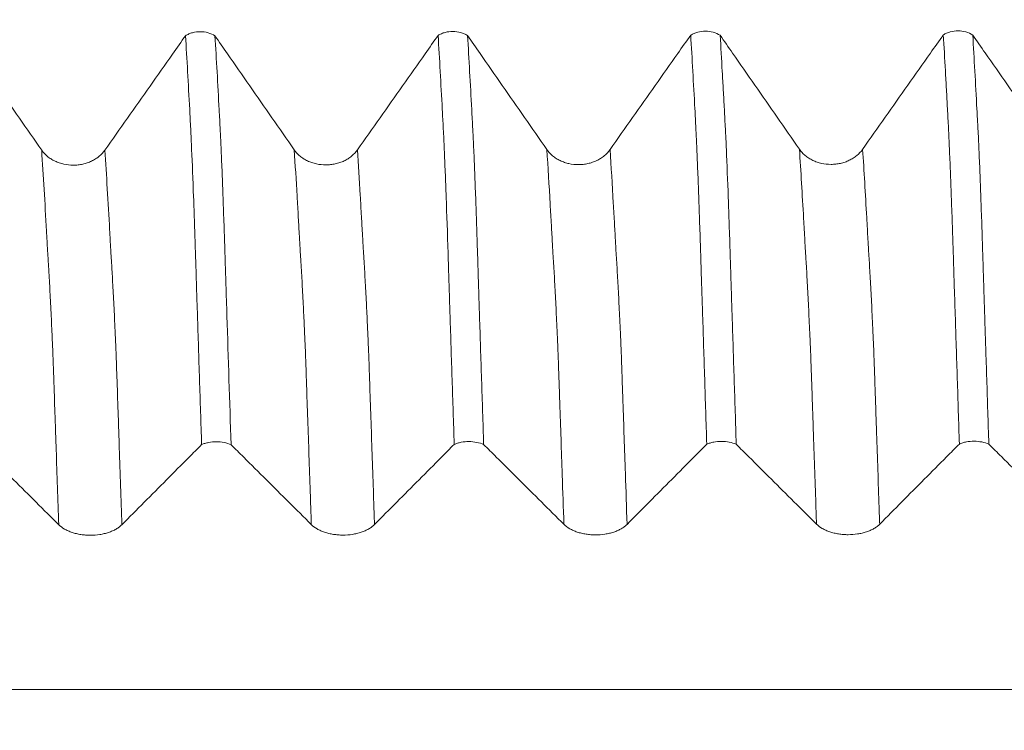
# Model space of a CAD drawing. Units: millimetres. Extents: x -49 to 92, y -82 to 35.
# Drawn here: x 59 to 64, y 3 to 6 of the extents above; entities that cross this region are included whole.
import ezdxf

# ---------------------------------------------------------------- set-up
doc = ezdxf.new("R2010")
doc.units = ezdxf.units.MM
doc.layers.add('1', color=4, linetype='Continuous')
doc.layers.add('SK2', color=7, linetype='Continuous')
doc.styles.add('iso_b_vert', font='simplex.shx')
doc.dimstyles.get("Standard").update_dxf_attribs({"dimtxt": 0.18, "dimasz": 0.18, "dimexe": 0.18, "dimexo": 0.0625, "dimgap": 0.09, "dimtad": 1, "dimzin": 0, "dimdsep": 52, "dimtxsty": 'Standard', "dimcen": 0.09, "dimadec": 0, "dimazin": 0, "dimtfac": 1, "dimtdec": 4, "dimtofl": 0, "dimtmove": 0, "dimatfit": 3, "dimfxl": 1, "dimtolj": 1, "dimtzin": 0, "dimarcsym": 0})

# ---------------------------------------------------------------- blocks, each defined once
blk = doc.blocks.new('_U2')
at = {"layer": 'SK2', "lineweight": 13}
for p, q in [((67.25, 1.5875), (67.25, 18.249379)), ((71, 8.675775), (71, 18.249379)), ((78.5, 16.249379), (59.75, 16.249379))]:
    blk.add_line(p, q, dxfattribs=at)
at = {"layer": 'SK2', "lineweight": 18}
for points in [[(67.25, 16.249379), (63.750002, 15.788595), (63.749998, 16.710163)], [(71, 16.249379), (74.499998, 16.710163), (74.500002, 15.788595)]]:
    blk.add_solid(points, dxfattribs=at)
at = {"layer": 'SK2', "lineweight": 18, "attachment_point": 7, "line_spacing_factor": 1.084337, "style": 'iso_b_vert'}
for s, insert, char_height in [('\\W0.7346;3.75', (65.763544, 24.134493), 3), ("\\W0.6474;'C'", (65.790044, 17.032012), 3.5)]:
    blk.add_mtext(s, dxfattribs=dict(at, insert=insert, char_height=char_height))

msp = doc.modelspace()

# ---------------------------------------------------------------- linework, layer by layer
at = {"layer": '1', "lineweight": 18}
for points, knots in [([(59.7125, 5.941), (59.7178, 5.9442), (59.7233, 5.947), (59.7348, 5.9519), (59.7408, 5.954), (59.7596, 5.959), (59.7724, 5.9607), (59.7987, 5.9606), (59.8115, 5.9588), (59.8364, 5.9519), (59.8479, 5.9468), (59.8583, 5.9403)], [0, 0, 0, 0, 0.125, 0.125, 0.25, 0.25, 0.5, 0.5, 0.75, 0.75, 1, 1, 1, 1]), ([(60.9626, 5.9424), (60.9678, 5.9456), (60.9733, 5.9484), (60.9848, 5.9533), (60.9909, 5.9554), (61.0096, 5.9604), (61.0224, 5.9621), (61.0487, 5.9619), (61.0615, 5.9602), (61.0801, 5.955), (61.0861, 5.9528), (61.0976, 5.9478), (61.103, 5.9449), (61.1082, 5.9417)], [0, 0, 0, 0, 0.125, 0.125, 0.25, 0.25, 0.5, 0.5, 0.75, 0.75, 0.875, 0.875, 1, 1, 1, 1]), ([(62.2125, 5.9436), (62.2178, 5.9468), (62.2233, 5.9497), (62.2348, 5.9546), (62.2408, 5.9567), (62.2596, 5.9617), (62.2724, 5.9634), (62.2987, 5.9633), (62.3115, 5.9615), (62.3364, 5.9545), (62.3479, 5.9495), (62.3583, 5.9429)], [0, 0, 0, 0, 0.125, 0.125, 0.25, 0.25, 0.5, 0.5, 0.75, 0.75, 1, 1, 1, 1]), ([(63.4626, 5.945), (63.4412, 5.9147), (63.4199, 5.8844), (63.3613, 5.8012), (63.324, 5.7484), (63.2123, 5.5899), (63.1379, 5.4842), (63.0634, 5.3785)], [0, 0, 0, 0, 0.160547, 0.160547, 0.440365, 0.440365, 1, 1, 1, 1]), ([(63.4626, 5.945), (63.4679, 5.9482), (63.4734, 5.951), (63.4849, 5.9559), (63.4909, 5.958), (63.5097, 5.963), (63.5225, 5.9647), (63.5488, 5.9646), (63.5616, 5.9628), (63.5865, 5.9558), (63.5979, 5.9508), (63.6084, 5.9442)], [0, 0, 0, 0, 0.125, 0.125, 0.25, 0.25, 0.5, 0.5, 0.75, 0.75, 1, 1, 1, 1]), ([(63.542, 3.9202), (63.5386, 4.0285), (63.5353, 4.1361), (63.5301, 4.296), (63.5282, 4.3491), (63.5248, 4.4548), (63.5232, 4.5075), (63.5198, 4.6124), (63.5179, 4.6646), (63.5159, 4.7296), (63.5155, 4.7426), (63.5147, 4.7685), (63.5143, 4.7814), (63.5131, 4.8197), (63.5125, 4.8451), (63.5108, 4.8948), (63.51, 4.9192), (63.5084, 4.9672), (63.5076, 4.9907), (63.5052, 5.06), (63.5038, 5.1044), (63.5007, 5.1897), (63.4991, 5.2306), (63.4959, 5.3088), (63.4944, 5.3462), (63.4921, 5.3996), (63.4913, 5.417), (63.4898, 5.4507), (63.489, 5.4671), (63.4873, 5.4996), (63.4865, 5.5158), (63.4848, 5.548), (63.4839, 5.564), (63.4813, 5.6118), (63.4797, 5.6434), (63.4764, 5.7057), (63.4747, 5.7365), (63.4695, 5.8277), (63.4661, 5.8871), (63.4626, 5.945)], [0, 0, 0, 0, 0.125, 0.125, 0.1875, 0.1875, 0.25, 0.25, 0.3125, 0.3125, 0.328125, 0.328125, 0.34375, 0.34375, 0.375, 0.375, 0.40625, 0.40625, 0.4375, 0.4375, 0.5, 0.5, 0.5625, 0.5625, 0.625, 0.625, 0.65625, 0.65625, 0.6875, 0.6875, 0.71875, 0.71875, 0.75, 0.75, 0.8125, 0.8125, 0.875, 0.875, 1, 1, 1, 1]), ([(59.0007, 5.3746), (58.9272, 5.4803), (58.8537, 5.586), (58.7435, 5.7446), (58.7067, 5.7974), (58.6494, 5.8798), (58.6288, 5.9094), (58.6082, 5.939)], [0, 0, 0, 0, 0.561854, 0.561854, 0.842781, 0.842781, 1, 1, 1, 1]), ([(59.7125, 5.941), (59.6912, 5.9107), (59.6698, 5.8804), (59.6113, 5.7973), (59.574, 5.7445), (59.4623, 5.586), (59.3879, 5.4803), (59.3134, 5.3746)], [0, 0, 0, 0, 0.160368, 0.160368, 0.440245, 0.440245, 1, 1, 1, 1]), ([(59.7921, 3.9174), (59.7886, 4.0257), (59.7852, 4.1332), (59.78, 4.2931), (59.7783, 4.3462), (59.7751, 4.452), (59.7734, 4.5047), (59.7708, 4.5833), (59.7698, 4.6095), (59.7679, 4.6616), (59.767, 4.6876), (59.766, 4.7268), (59.7658, 4.7398), (59.7651, 4.7657), (59.7646, 4.7786), (59.7636, 4.804), (59.7631, 4.8167), (59.7624, 4.842), (59.762, 4.8545), (59.7608, 4.8918), (59.76, 4.9162), (59.7584, 4.9642), (59.7576, 4.9877), (59.7553, 5.0569), (59.7538, 5.1013), (59.7492, 5.2291), (59.7459, 5.3071), (59.7421, 5.3961), (59.7413, 5.4134), (59.7398, 5.4472), (59.739, 5.4635), (59.7365, 5.5123), (59.7347, 5.5444), (59.7265, 5.7038), (59.7194, 5.8252), (59.7125, 5.941)], [0, 0, 0, 0, 0.125, 0.125, 0.1875, 0.1875, 0.25, 0.25, 0.28125, 0.28125, 0.3125, 0.3125, 0.328125, 0.328125, 0.34375, 0.34375, 0.359375, 0.359375, 0.375, 0.375, 0.40625, 0.40625, 0.4375, 0.4375, 0.5, 0.5, 0.625, 0.625, 0.65625, 0.65625, 0.6875, 0.6875, 0.75, 0.75, 1, 1, 1, 1]), ([(60.2506, 5.3759), (60.1772, 5.4817), (60.1037, 5.5874), (59.9935, 5.7459), (59.9567, 5.7988), (59.8994, 5.8812), (59.8789, 5.9107), (59.8583, 5.9403)], [0, 0, 0, 0, 0.561948, 0.561948, 0.842921, 0.842921, 1, 1, 1, 1]), ([(59.8583, 5.9403), (59.8618, 5.8821), (59.8653, 5.8225), (59.8721, 5.7004), (59.8756, 5.6379), (59.8798, 5.5579), (59.8807, 5.5419), (59.882, 5.5176), (59.8824, 5.5095), (59.8832, 5.4933), (59.8836, 5.4851), (59.8845, 5.4688), (59.8849, 5.4606), (59.8858, 5.4439), (59.8862, 5.4355), (59.8874, 5.4099), (59.8882, 5.3922), (59.8906, 5.3377), (59.8921, 5.2998), (59.8953, 5.2206), (59.8969, 5.1794), (59.8999, 5.094), (59.9014, 5.0497), (59.9038, 4.9808), (59.9046, 4.9574), (59.9058, 4.9218), (59.9062, 4.9099), (59.9069, 4.8858), (59.9072, 4.8737), (59.908, 4.8492), (59.9084, 4.8368), (59.9093, 4.8118), (59.9097, 4.7992), (59.9108, 4.7613), (59.9116, 4.7355), (59.914, 4.6579), (59.9157, 4.6058), (59.9242, 4.3447), (59.931, 4.1324), (59.9379, 3.9169)], [0, 0, 0, 0, 0.125, 0.125, 0.25, 0.25, 0.28125, 0.28125, 0.296875, 0.296875, 0.3125, 0.3125, 0.328125, 0.328125, 0.34375, 0.34375, 0.375, 0.375, 0.4375, 0.4375, 0.5, 0.5, 0.5625, 0.5625, 0.59375, 0.59375, 0.609375, 0.609375, 0.625, 0.625, 0.640625, 0.640625, 0.65625, 0.65625, 0.6875, 0.6875, 0.75, 0.75, 1, 1, 1, 1]), ([(60.9626, 5.9424), (60.9412, 5.912), (60.9198, 5.8817), (60.8612, 5.7985), (60.824, 5.7457), (60.7123, 5.5872), (60.6378, 5.4815), (60.5633, 5.3758)], [0, 0, 0, 0, 0.160592, 0.160592, 0.440395, 0.440395, 1, 1, 1, 1]), ([(61.0421, 3.9183), (61.0387, 4.0263), (61.0352, 4.1334), (61.0283, 4.3459), (61.0249, 4.4513), (61.0207, 4.5819), (61.0198, 4.608), (61.0182, 4.66), (61.0173, 4.686), (61.0157, 4.7379), (61.0148, 4.7637), (61.0132, 4.8147), (61.0125, 4.8399), (61.0086, 4.9641), (61.0055, 5.0564), (61.0008, 5.1845), (60.9993, 5.2255), (60.9968, 5.2843), (60.9959, 5.3035), (60.9944, 5.341), (60.9936, 5.3594), (60.9922, 5.3953), (60.9915, 5.4128), (60.9898, 5.4467), (60.989, 5.4632), (60.9879, 5.4877), (60.9875, 5.4959), (60.9866, 5.5121), (60.9861, 5.5202), (60.9848, 5.5444), (60.984, 5.5605), (60.9797, 5.6403), (60.9763, 5.7028), (60.9695, 5.8248), (60.966, 5.8843), (60.9626, 5.9424)], [0, 0, 0, 0, 0.125, 0.125, 0.25, 0.25, 0.28125, 0.28125, 0.3125, 0.3125, 0.34375, 0.34375, 0.375, 0.375, 0.5, 0.5, 0.5625, 0.5625, 0.59375, 0.59375, 0.625, 0.625, 0.65625, 0.65625, 0.6875, 0.6875, 0.703125, 0.703125, 0.71875, 0.71875, 0.75, 0.75, 0.875, 0.875, 1, 1, 1, 1]), ([(61.5007, 5.3773), (61.4272, 5.483), (61.3537, 5.5887), (61.2435, 5.7472), (61.2067, 5.8001), (61.1494, 5.8825), (61.1288, 5.9121), (61.1082, 5.9417)], [0, 0, 0, 0, 0.561826, 0.561826, 0.842739, 0.842739, 1, 1, 1, 1]), ([(61.1082, 5.9417), (61.1117, 5.8835), (61.1152, 5.8239), (61.1221, 5.7017), (61.1256, 5.6392), (61.1298, 5.5593), (61.1306, 5.5432), (61.1323, 5.5108), (61.1332, 5.4946), (61.1345, 5.4701), (61.135, 5.4618), (61.1358, 5.4452), (61.1362, 5.4368), (61.1374, 5.4112), (61.1382, 5.3935), (61.1406, 5.339), (61.1421, 5.3011), (61.1453, 5.2219), (61.1469, 5.1807), (61.15, 5.0952), (61.1515, 5.0509), (61.1546, 4.9592), (61.1562, 4.9116), (61.1585, 4.8381), (61.1593, 4.8132), (61.1608, 4.7626), (61.1616, 4.7368), (61.1631, 4.6851), (61.164, 4.6591), (61.1657, 4.607), (61.1666, 4.5809), (61.1691, 4.5026), (61.1707, 4.4501), (61.1741, 4.3448), (61.1759, 4.2919), (61.181, 4.1326), (61.1845, 4.0256), (61.1879, 3.9178)], [0, 0, 0, 0, 0.125, 0.125, 0.25, 0.25, 0.28125, 0.28125, 0.3125, 0.3125, 0.328125, 0.328125, 0.34375, 0.34375, 0.375, 0.375, 0.4375, 0.4375, 0.5, 0.5, 0.5625, 0.5625, 0.625, 0.625, 0.65625, 0.65625, 0.6875, 0.6875, 0.71875, 0.71875, 0.75, 0.75, 0.8125, 0.8125, 0.875, 0.875, 1, 1, 1, 1]), ([(62.2125, 5.9436), (62.1912, 5.9134), (62.1698, 5.8831), (62.1112, 5.7999), (62.074, 5.7471), (61.9623, 5.5886), (61.8878, 5.4829), (61.8134, 5.3772)], [0, 0, 0, 0, 0.160442, 0.160442, 0.440294, 0.440294, 1, 1, 1, 1]), ([(62.292, 3.9192), (62.2885, 4.0275), (62.2851, 4.1351), (62.28, 4.2951), (62.2783, 4.3483), (62.2749, 4.4541), (62.2732, 4.5068), (62.2706, 4.5854), (62.2697, 4.6116), (62.2681, 4.6639), (62.2672, 4.6899), (62.2654, 4.742), (62.2647, 4.7679), (62.2632, 4.8191), (62.2624, 4.8443), (62.26, 4.919), (62.2584, 4.967), (62.2553, 5.0593), (62.2537, 5.1036), (62.2514, 5.1676), (62.2507, 5.1884), (62.2491, 5.2292), (62.2482, 5.2492), (62.2466, 5.2882), (62.2458, 5.3073), (62.2443, 5.3447), (62.2436, 5.363), (62.2423, 5.3987), (62.2415, 5.4161), (62.2401, 5.4412), (62.2395, 5.4494), (62.2387, 5.4659), (62.2384, 5.4741), (62.2374, 5.4986), (62.2366, 5.5148), (62.2349, 5.547), (62.2341, 5.563), (62.2262, 5.7063), (62.2194, 5.8278), (62.2125, 5.9436)], [0, 0, 0, 0, 0.125, 0.125, 0.1875, 0.1875, 0.25, 0.25, 0.28125, 0.28125, 0.3125, 0.3125, 0.34375, 0.34375, 0.375, 0.375, 0.4375, 0.4375, 0.5, 0.5, 0.53125, 0.53125, 0.5625, 0.5625, 0.59375, 0.59375, 0.625, 0.625, 0.65625, 0.65625, 0.671875, 0.671875, 0.6875, 0.6875, 0.71875, 0.71875, 0.75, 0.75, 1, 1, 1, 1]), ([(62.7507, 5.3786), (62.6772, 5.4843), (62.6037, 5.5901), (62.4935, 5.7486), (62.4567, 5.8015), (62.3994, 5.8839), (62.3789, 5.9134), (62.3583, 5.9429)], [0, 0, 0, 0, 0.561975, 0.561975, 0.842963, 0.842963, 1, 1, 1, 1]), ([(62.3583, 5.9429), (62.3618, 5.8848), (62.3652, 5.8251), (62.3703, 5.7335), (62.3721, 5.7027), (62.3755, 5.6401), (62.3773, 5.6085), (62.3799, 5.5604), (62.3807, 5.5443), (62.3824, 5.512), (62.3832, 5.4958), (62.3845, 5.4713), (62.3849, 5.4631), (62.3858, 5.4464), (62.3862, 5.438), (62.3875, 5.4124), (62.3882, 5.3947), (62.3922, 5.3039), (62.3953, 5.2246), (62.4, 5.0963), (62.4015, 5.052), (62.4038, 4.9831), (62.4046, 4.9598), (62.4062, 4.9122), (62.407, 4.8881), (62.408, 4.8514), (62.4085, 4.8391), (62.4093, 4.8141), (62.4097, 4.8015), (62.4108, 4.7635), (62.4117, 4.7376), (62.4132, 4.6859), (62.414, 4.66), (62.4157, 4.6079), (62.4165, 4.5819), (62.4208, 4.4512), (62.4242, 4.3458), (62.4311, 4.1334), (62.4345, 4.0265), (62.438, 3.9187)], [0, 0, 0, 0, 0.125, 0.125, 0.1875, 0.1875, 0.25, 0.25, 0.28125, 0.28125, 0.3125, 0.3125, 0.328125, 0.328125, 0.34375, 0.34375, 0.375, 0.375, 0.5, 0.5, 0.5625, 0.5625, 0.59375, 0.59375, 0.625, 0.625, 0.640625, 0.640625, 0.65625, 0.65625, 0.6875, 0.6875, 0.71875, 0.71875, 0.75, 0.75, 0.875, 0.875, 1, 1, 1, 1]), ([(64.0007, 5.38), (63.9272, 5.4857), (63.8537, 5.5914), (63.7435, 5.75), (63.7067, 5.8028), (63.6494, 5.8852), (63.6289, 5.9147), (63.6084, 5.9442)], [0, 0, 0, 0, 0.562007, 0.562007, 0.843011, 0.843011, 1, 1, 1, 1]), ([(63.6084, 5.9442), (63.6118, 5.8861), (63.6152, 5.8264), (63.6221, 5.7042), (63.6255, 5.6417), (63.6298, 5.5617), (63.6307, 5.5456), (63.632, 5.5213), (63.6324, 5.5132), (63.6332, 5.4969), (63.6336, 5.4888), (63.6349, 5.4643), (63.6358, 5.4478), (63.6374, 5.4136), (63.6382, 5.3959), (63.6406, 5.3414), (63.6422, 5.3034), (63.6453, 5.2242), (63.6469, 5.183), (63.65, 5.0974), (63.6515, 5.0531), (63.6538, 4.9842), (63.6546, 4.9609), (63.6558, 4.9253), (63.6562, 4.9133), (63.6569, 4.8892), (63.6572, 4.8771), (63.658, 4.8526), (63.6584, 4.8402), (63.6593, 4.8152), (63.6597, 4.8026), (63.6604, 4.7773), (63.6607, 4.7645), (63.6615, 4.7388), (63.662, 4.7258), (63.6632, 4.687), (63.664, 4.661), (63.6657, 4.609), (63.6666, 4.5829), (63.6682, 4.5307), (63.669, 4.5045), (63.6707, 4.452), (63.6716, 4.4257), (63.6742, 4.3467), (63.6759, 4.2938), (63.681, 4.1345), (63.6845, 4.0275), (63.6879, 3.9196)], [0, 0, 0, 0, 0.125, 0.125, 0.25, 0.25, 0.28125, 0.28125, 0.296875, 0.296875, 0.3125, 0.3125, 0.34375, 0.34375, 0.375, 0.375, 0.4375, 0.4375, 0.5, 0.5, 0.5625, 0.5625, 0.59375, 0.59375, 0.609375, 0.609375, 0.625, 0.625, 0.640625, 0.640625, 0.65625, 0.65625, 0.671875, 0.671875, 0.6875, 0.6875, 0.71875, 0.71875, 0.75, 0.75, 0.78125, 0.78125, 0.8125, 0.8125, 0.875, 0.875, 1, 1, 1, 1]), ([(59.3134, 5.3746), (59.3054, 5.3633), (59.2959, 5.3531), (59.2792, 5.3393), (59.2732, 5.335), (59.2607, 5.3271), (59.2476, 5.3199), (59.2335, 5.3141), (59.2189, 5.3091), (59.2113, 5.307), (59.1962, 5.3036), (59.1885, 5.3023), (59.1729, 5.3006), (59.1649, 5.3001), (59.1411, 5.3001), (59.1255, 5.3018), (59.1026, 5.3068), (59.095, 5.3089), (59.0805, 5.3139), (59.0734, 5.3168), (59.0598, 5.3233), (59.0532, 5.3269), (59.0407, 5.3349), (59.0289, 5.3434), (59.0186, 5.3532), (59.009, 5.3635), (59.0046, 5.3689), (59.0007, 5.3746)], [0, 0, 0, 0, 0.125, 0.125, 0.1875, 0.1875, 0.25, 0.3125, 0.3125, 0.375, 0.375, 0.4375, 0.4375, 0.5, 0.5, 0.625, 0.625, 0.6875, 0.6875, 0.75, 0.75, 0.8125, 0.8125, 0.875, 0.9375, 0.9375, 1, 1, 1, 1]), ([(60.5633, 5.3758), (60.5554, 5.3645), (60.5458, 5.3543), (60.5291, 5.3406), (60.5231, 5.3362), (60.5106, 5.3283), (60.4976, 5.3211), (60.4835, 5.3154), (60.4688, 5.3103), (60.4613, 5.3082), (60.4461, 5.3048), (60.4384, 5.3036), (60.4228, 5.3018), (60.4149, 5.3014), (60.3911, 5.3014), (60.3755, 5.3031), (60.3525, 5.3081), (60.345, 5.3102), (60.3304, 5.3152), (60.3234, 5.3181), (60.3098, 5.3245), (60.3032, 5.3282), (60.2906, 5.3362), (60.2788, 5.3447), (60.2685, 5.3545), (60.259, 5.3648), (60.2546, 5.3702), (60.2506, 5.3759)], [0, 0, 0, 0, 0.125, 0.125, 0.1875, 0.1875, 0.25, 0.3125, 0.3125, 0.375, 0.375, 0.4375, 0.4375, 0.5, 0.5, 0.625, 0.625, 0.6875, 0.6875, 0.75, 0.75, 0.8125, 0.8125, 0.875, 0.9375, 0.9375, 1, 1, 1, 1]), ([(61.8134, 5.3772), (61.8054, 5.3659), (61.7958, 5.3557), (61.7792, 5.342), (61.7732, 5.3376), (61.7606, 5.3297), (61.7476, 5.3225), (61.7335, 5.3167), (61.7189, 5.3117), (61.7113, 5.3096), (61.6961, 5.3062), (61.6884, 5.3049), (61.6728, 5.3032), (61.6649, 5.3028), (61.6411, 5.3027), (61.6255, 5.3044), (61.6026, 5.3095), (61.595, 5.3116), (61.5805, 5.3166), (61.5734, 5.3194), (61.5598, 5.3259), (61.5532, 5.3295), (61.5407, 5.3375), (61.5289, 5.3461), (61.5186, 5.3558), (61.509, 5.3661), (61.5046, 5.3716), (61.5007, 5.3773)], [0, 0, 0, 0, 0.125, 0.125, 0.1875, 0.1875, 0.25, 0.3125, 0.3125, 0.375, 0.375, 0.4375, 0.4375, 0.5, 0.5, 0.625, 0.625, 0.6875, 0.6875, 0.75, 0.75, 0.8125, 0.8125, 0.875, 0.9375, 0.9375, 1, 1, 1, 1]), ([(63.0634, 5.3785), (63.0554, 5.3672), (63.0459, 5.357), (63.0292, 5.3433), (63.0232, 5.3389), (63.0107, 5.331), (62.9976, 5.3238), (62.9835, 5.318), (62.9689, 5.313), (62.9613, 5.3109), (62.9462, 5.3075), (62.9385, 5.3062), (62.9228, 5.3045), (62.9149, 5.3041), (62.8911, 5.3041), (62.8755, 5.3057), (62.8526, 5.3108), (62.845, 5.3129), (62.8305, 5.3179), (62.8234, 5.3207), (62.8098, 5.3272), (62.8032, 5.3309), (62.7907, 5.3388), (62.7789, 5.3474), (62.7686, 5.3572), (62.759, 5.3675), (62.7546, 5.3729), (62.7507, 5.3786)], [0, 0, 0, 0, 0.125, 0.125, 0.1875, 0.1875, 0.25, 0.3125, 0.3125, 0.375, 0.375, 0.4375, 0.4375, 0.5, 0.5, 0.625, 0.625, 0.6875, 0.6875, 0.75, 0.75, 0.8125, 0.8125, 0.875, 0.9375, 0.9375, 1, 1, 1, 1]), ([(58.6879, 3.916), (58.7087, 3.8953), (58.7295, 3.8746), (58.7875, 3.8169), (58.8247, 3.7799), (58.9362, 3.6689), (59.0106, 3.5948), (59.085, 3.5208)], [0, 0, 0, 0, 0.157109, 0.157109, 0.438073, 0.438073, 1, 1, 1, 1]), ([(59.3977, 3.5207), (59.4713, 3.5947), (59.5448, 3.6687), (59.6552, 3.7797), (59.692, 3.8167), (59.7499, 3.8749), (59.771, 3.8962), (59.7921, 3.9174)], [0, 0, 0, 0, 0.559662, 0.559662, 0.839493, 0.839493, 1, 1, 1, 1]), ([(59.9379, 3.9169), (59.9275, 3.9214), (59.916, 3.9249), (59.8911, 3.9298), (59.8783, 3.9311), (59.852, 3.9312), (59.8391, 3.93), (59.8204, 3.9265), (59.8143, 3.925), (59.8028, 3.9216), (59.7973, 3.9196), (59.7921, 3.9174)], [0, 0, 0, 0, 0.25, 0.25, 0.5, 0.5, 0.75, 0.75, 0.875, 0.875, 1, 1, 1, 1]), ([(59.9379, 3.9169), (59.9587, 3.8962), (59.9795, 3.8755), (60.0375, 3.8178), (60.0747, 3.7808), (60.1862, 3.6698), (60.2606, 3.5957), (60.335, 3.5217)], [0, 0, 0, 0, 0.157019, 0.157019, 0.438013, 0.438013, 1, 1, 1, 1]), ([(60.6477, 3.5216), (60.7213, 3.5957), (60.7948, 3.6697), (60.9052, 3.7806), (60.942, 3.8176), (60.9999, 3.8759), (61.021, 3.8971), (61.0421, 3.9183)], [0, 0, 0, 0, 0.559598, 0.559598, 0.839397, 0.839397, 1, 1, 1, 1]), ([(61.1879, 3.9178), (61.1775, 3.9223), (61.166, 3.9259), (61.1411, 3.9308), (61.1283, 3.932), (61.102, 3.9321), (61.0892, 3.931), (61.0705, 3.9275), (61.0644, 3.926), (61.0529, 3.9225), (61.0474, 3.9206), (61.0421, 3.9183)], [0, 0, 0, 0, 0.25, 0.25, 0.5, 0.5, 0.75, 0.75, 0.875, 0.875, 1, 1, 1, 1]), ([(61.1879, 3.9178), (61.2087, 3.8971), (61.2295, 3.8764), (61.2875, 3.8187), (61.3247, 3.7817), (61.4362, 3.6707), (61.5106, 3.5967), (61.585, 3.5227)], [0, 0, 0, 0, 0.157017, 0.157017, 0.438011, 0.438011, 1, 1, 1, 1]), ([(61.8977, 3.5226), (61.9712, 3.5966), (62.0448, 3.6706), (62.1551, 3.7816), (62.1919, 3.8186), (62.2498, 3.8768), (62.2709, 3.898), (62.292, 3.9192)], [0, 0, 0, 0, 0.55975, 0.55975, 0.839624, 0.839624, 1, 1, 1, 1]), ([(62.438, 3.9187), (62.4275, 3.9232), (62.416, 3.9268), (62.3911, 3.9317), (62.3783, 3.9329), (62.352, 3.933), (62.3391, 3.9319), (62.3204, 3.9283), (62.3143, 3.9269), (62.3027, 3.9234), (62.2972, 3.9214), (62.292, 3.9192)], [0, 0, 0, 0, 0.25, 0.25, 0.5, 0.5, 0.75, 0.75, 0.875, 0.875, 1, 1, 1, 1]), ([(62.438, 3.9187), (62.4587, 3.898), (62.4795, 3.8773), (62.5375, 3.8197), (62.5747, 3.7826), (62.6862, 3.6716), (62.7606, 3.5976), (62.835, 3.5236)], [0, 0, 0, 0, 0.156927, 0.156927, 0.437951, 0.437951, 1, 1, 1, 1]), ([(63.1477, 3.5235), (63.2212, 3.5975), (63.2948, 3.6715), (63.4051, 3.7825), (63.4419, 3.8195), (63.4998, 3.8777), (63.5209, 3.8989), (63.542, 3.9202)], [0, 0, 0, 0, 0.559657, 0.559657, 0.839486, 0.839486, 1, 1, 1, 1]), ([(63.6879, 3.9196), (63.6775, 3.9242), (63.666, 3.9277), (63.6411, 3.9326), (63.6283, 3.9339), (63.602, 3.934), (63.5891, 3.9328), (63.5704, 3.9293), (63.5643, 3.9278), (63.5528, 3.9244), (63.5473, 3.9224), (63.542, 3.9202)], [0, 0, 0, 0, 0.25, 0.25, 0.5, 0.5, 0.75, 0.75, 0.875, 0.875, 1, 1, 1, 1]), ([(63.6879, 3.9196), (63.7087, 3.899), (63.7295, 3.8783), (63.7875, 3.8206), (63.8247, 3.7836), (63.9362, 3.6726), (64.0106, 3.5986), (64.085, 3.5245)], [0, 0, 0, 0, 0.157039, 0.157039, 0.438026, 0.438026, 1, 1, 1, 1]), ([(59.085, 3.5208), (59.093, 3.5129), (59.1025, 3.5057), (59.1192, 3.4961), (59.1252, 3.4931), (59.1377, 3.4875), (59.1508, 3.4825), (59.1649, 3.4784), (59.1795, 3.4749), (59.187, 3.4734), (59.2022, 3.471), (59.2099, 3.4702), (59.2255, 3.4689), (59.2335, 3.4686), (59.2573, 3.4686), (59.2728, 3.4698), (59.2958, 3.4733), (59.3033, 3.4748), (59.3179, 3.4783), (59.3249, 3.4803), (59.3385, 3.4848), (59.3451, 3.4873), (59.3577, 3.4929), (59.3695, 3.4989), (59.3798, 3.5057), (59.3894, 3.5129), (59.3938, 3.5168), (59.3977, 3.5207)], [0, 0, 0, 0, 0.125, 0.125, 0.1875, 0.1875, 0.25, 0.3125, 0.3125, 0.375, 0.375, 0.4375, 0.4375, 0.5, 0.5, 0.625, 0.625, 0.6875, 0.6875, 0.75, 0.75, 0.8125, 0.8125, 0.875, 0.9375, 0.9375, 1, 1, 1, 1]), ([(60.335, 3.5217), (60.343, 3.5138), (60.3525, 3.5066), (60.3692, 3.497), (60.3752, 3.494), (60.3877, 3.4884), (60.4008, 3.4834), (60.4149, 3.4793), (60.4295, 3.4758), (60.437, 3.4743), (60.4522, 3.4719), (60.4599, 3.4711), (60.4755, 3.4698), (60.4835, 3.4695), (60.5073, 3.4695), (60.5228, 3.4707), (60.5458, 3.4742), (60.5534, 3.4757), (60.5679, 3.4792), (60.5749, 3.4812), (60.5885, 3.4857), (60.5951, 3.4882), (60.6077, 3.4938), (60.6195, 3.4998), (60.6298, 3.5066), (60.6394, 3.5139), (60.6438, 3.5177), (60.6477, 3.5216)], [0, 0, 0, 0, 0.125, 0.125, 0.1875, 0.1875, 0.25, 0.3125, 0.3125, 0.375, 0.375, 0.4375, 0.4375, 0.5, 0.5, 0.625, 0.625, 0.6875, 0.6875, 0.75, 0.75, 0.8125, 0.8125, 0.875, 0.9375, 0.9375, 1, 1, 1, 1]), ([(61.585, 3.5227), (61.593, 3.5147), (61.6025, 3.5076), (61.6192, 3.4979), (61.6252, 3.4949), (61.6377, 3.4894), (61.6507, 3.4843), (61.6648, 3.4803), (61.6795, 3.4768), (61.687, 3.4753), (61.7022, 3.4729), (61.7099, 3.472), (61.7255, 3.4708), (61.7335, 3.4705), (61.7572, 3.4705), (61.7728, 3.4716), (61.7958, 3.4752), (61.8033, 3.4766), (61.8179, 3.4801), (61.8249, 3.4821), (61.8385, 3.4867), (61.8451, 3.4892), (61.8577, 3.4948), (61.8695, 3.5008), (61.8798, 3.5076), (61.8894, 3.5148), (61.8938, 3.5186), (61.8977, 3.5226)], [0, 0, 0, 0, 0.125, 0.125, 0.1875, 0.1875, 0.25, 0.3125, 0.3125, 0.375, 0.375, 0.4375, 0.4375, 0.5, 0.5, 0.625, 0.625, 0.6875, 0.6875, 0.75, 0.75, 0.8125, 0.8125, 0.875, 0.9375, 0.9375, 1, 1, 1, 1]), ([(62.835, 3.5236), (62.843, 3.5157), (62.8525, 3.5085), (62.8692, 3.4989), (62.8752, 3.4958), (62.8877, 3.4903), (62.9007, 3.4852), (62.9148, 3.4812), (62.9295, 3.4777), (62.937, 3.4762), (62.9522, 3.4738), (62.9599, 3.4729), (62.9755, 3.4717), (62.9834, 3.4714), (63.0072, 3.4714), (63.0228, 3.4726), (63.0458, 3.4761), (63.0533, 3.4776), (63.0679, 3.481), (63.0749, 3.483), (63.0885, 3.4876), (63.0951, 3.4901), (63.1077, 3.4957), (63.1195, 3.5017), (63.1298, 3.5085), (63.1394, 3.5157), (63.1438, 3.5196), (63.1477, 3.5235)], [0, 0, 0, 0, 0.125, 0.125, 0.1875, 0.1875, 0.25, 0.3125, 0.3125, 0.375, 0.375, 0.4375, 0.4375, 0.5, 0.5, 0.625, 0.625, 0.6875, 0.6875, 0.75, 0.75, 0.8125, 0.8125, 0.875, 0.9375, 0.9375, 1, 1, 1, 1])]:
    msp.add_open_spline(points, degree=3, knots=knots, dxfattribs=at)
at = {"layer": '1', "lineweight": 13}
for points, knots in [([(59.085, 3.5208), (59.0808, 3.6455), (59.0756, 3.7992), (59.0694, 3.981), (59.0654, 4.1002), (59.0619, 4.2025), (59.0589, 4.2886), (59.0574, 4.3331), (59.0559, 4.3778), (59.0544, 4.4061), (59.053, 4.4421), (59.051, 4.4842), (59.0475, 4.5605), (59.0425, 4.661), (59.038, 4.7438), (59.035, 4.7951), (59.0335, 4.8203), (59.032, 4.8437), (59.0305, 4.8661), (59.029, 4.8922), (59.0275, 4.9202), (59.026, 4.9468), (59.0172, 5.1072), (59.0087, 5.2488), (59.0007, 5.3746)], [0, 0, 0, 0, 0.146966, 0.182648, 0.218329, 0.289692, 0.307533, 0.325374, 0.343214, 0.361055, 0.378896, 0.396736, 0.432418, 0.503781, 0.575143, 0.592984, 0.610825, 0.628666, 0.646506, 0.664347, 0.682188, 0.700028, 0.717869, 1, 1, 1, 1]), ([(59.3977, 3.5207), (59.3934, 3.6481), (59.3881, 3.8044), (59.3819, 3.9889), (59.3779, 4.1089), (59.3744, 4.2111), (59.3713, 4.2953), (59.3699, 4.3402), (59.3684, 4.3883), (59.3669, 4.4126), (59.3654, 4.4504), (59.3634, 4.4908), (59.36, 4.5677), (59.355, 4.6677), (59.3504, 4.7497), (59.3474, 4.8003), (59.3459, 4.8255), (59.3444, 4.8487), (59.3429, 4.8709), (59.3414, 4.897), (59.3399, 4.925), (59.3385, 4.9512), (59.3297, 5.1108), (59.3213, 5.2505), (59.3134, 5.3746)], [0, 0, 0, 0, 0.150147, 0.185838, 0.221529, 0.292911, 0.310757, 0.328602, 0.346448, 0.364293, 0.382139, 0.399984, 0.435676, 0.507058, 0.57844, 0.596285, 0.614131, 0.631976, 0.649822, 0.667668, 0.685513, 0.703359, 0.721204, 1, 1, 1, 1]), ([(60.335, 3.5217), (60.3337, 3.5609), (60.3304, 3.6604), (60.3229, 3.879), (60.3159, 4.0864), (60.3099, 4.2606), (60.3074, 4.335), (60.3055, 4.387), (60.304, 4.4177), (60.3025, 4.4547), (60.3012, 4.4795), (60.2988, 4.5354), (60.2948, 4.6181), (60.29, 4.71), (60.2858, 4.7814), (60.2836, 4.8199), (60.2821, 4.8436), (60.2811, 4.8585), (60.2798, 4.8784), (60.2783, 4.9075), (60.277, 4.9296), (60.2745, 4.9748), (60.2705, 5.0469), (60.2621, 5.1924), (60.2553, 5.3021), (60.2506, 5.3759)], [0, 0, 0, 0, 0.046343, 0.118087, 0.261574, 0.297446, 0.333317, 0.351253, 0.369189, 0.387125, 0.405061, 0.414029, 0.476805, 0.548548, 0.58442, 0.620292, 0.62926, 0.638228, 0.656164, 0.674099, 0.692035, 0.701003, 0.763779, 0.835522, 1, 1, 1, 1]), ([(60.6477, 3.5216), (60.6463, 3.5636), (60.6429, 3.6658), (60.6354, 3.8869), (60.6283, 4.0942), (60.6224, 4.2682), (60.6199, 4.3426), (60.6179, 4.3945), (60.6164, 4.4246), (60.6149, 4.4636), (60.6137, 4.4864), (60.6112, 4.5432), (60.6072, 4.6249), (60.6024, 4.7162), (60.5983, 4.7863), (60.596, 4.825), (60.5945, 4.8487), (60.5935, 4.8632), (60.5922, 4.8828), (60.5908, 4.9131), (60.5895, 4.9342), (60.587, 4.9793), (60.5829, 5.0515), (60.5746, 5.1952), (60.568, 5.3034), (60.5633, 5.3758)], [0, 0, 0, 0, 0.04961, 0.121347, 0.264819, 0.300687, 0.336556, 0.35449, 0.372424, 0.390358, 0.408292, 0.417259, 0.480028, 0.551765, 0.587633, 0.623501, 0.632468, 0.641435, 0.659369, 0.677303, 0.695237, 0.704204, 0.766974, 0.83871, 1, 1, 1, 1]), ([(61.585, 3.5227), (61.5823, 3.6045), (61.5775, 3.746), (61.5707, 3.946), (61.5662, 4.0781), (61.5632, 4.166), (61.5612, 4.2229), (61.5592, 4.2831), (61.5572, 4.3415), (61.5557, 4.3808), (61.5542, 4.414), (61.5522, 4.4591), (61.5497, 4.5149), (61.5467, 4.5791), (61.5437, 4.6399), (61.5407, 4.6972), (61.5377, 4.7508), (61.5347, 4.8017), (61.5323, 4.8423), (61.5303, 4.8691), (61.5291, 4.8926), (61.5267, 4.9386), (61.5228, 5.0077), (61.5137, 5.1678), (61.5062, 5.2908), (61.5007, 5.3773)], [0, 0, 0, 0, 0.096189, 0.167141, 0.238093, 0.255831, 0.273569, 0.309045, 0.326783, 0.344521, 0.362259, 0.379997, 0.415473, 0.450949, 0.486426, 0.521902, 0.557378, 0.592854, 0.62833, 0.646068, 0.663806, 0.672675, 0.734758, 0.80571, 1, 1, 1, 1]), ([(61.8977, 3.5226), (61.8949, 3.6071), (61.89, 3.7512), (61.8832, 3.9541), (61.8786, 4.0859), (61.8757, 4.1737), (61.8736, 4.2296), (61.8717, 4.2908), (61.8697, 4.3492), (61.8682, 4.3882), (61.8667, 4.4214), (61.8647, 4.4664), (61.8622, 4.5223), (61.8591, 4.5857), (61.8561, 4.6463), (61.8531, 4.7034), (61.8501, 4.7562), (61.8472, 4.8069), (61.8448, 4.8483), (61.8428, 4.8724), (61.8416, 4.8974), (61.8391, 4.944), (61.8352, 5.012), (61.8262, 5.1709), (61.8188, 5.2923), (61.8134, 5.3772)], [0, 0, 0, 0, 0.099339, 0.170303, 0.241268, 0.259009, 0.27675, 0.312232, 0.329973, 0.347715, 0.365456, 0.383197, 0.418679, 0.454162, 0.489644, 0.525126, 0.560608, 0.596091, 0.631573, 0.649314, 0.667055, 0.675926, 0.73802, 0.808985, 1, 1, 1, 1]), ([(62.835, 3.5236), (62.8342, 3.5487), (62.8292, 3.6968), (62.8232, 3.875), (62.817, 4.054), (62.814, 4.1456), (62.8109, 4.2338), (62.8078, 4.3251), (62.8053, 4.3932), (62.8036, 4.4295), (62.8025, 4.4539), (62.801, 4.4868), (62.7987, 4.5371), (62.7947, 4.6213), (62.7905, 4.7014), (62.7864, 4.7742), (62.7842, 4.8127), (62.7826, 4.8371), (62.7816, 4.8525), (62.7804, 4.8717), (62.7789, 4.8986), (62.7768, 4.9362), (62.7743, 4.9808), (62.7655, 5.1389), (62.7576, 5.27), (62.7507, 5.3786)], [0, 0, 0, 0, 0.029699, 0.175066, 0.211408, 0.24775, 0.284092, 0.320434, 0.356775, 0.374946, 0.384032, 0.393117, 0.429459, 0.465801, 0.538485, 0.574826, 0.611168, 0.620254, 0.629339, 0.64751, 0.665681, 0.683852, 0.720194, 0.756536, 1, 1, 1, 1]), ([(63.1477, 3.5235), (63.1468, 3.5513), (63.1417, 3.7021), (63.1356, 3.8837), (63.1295, 4.0612), (63.1264, 4.1535), (63.1233, 4.2415), (63.1203, 4.3322), (63.1178, 4.4011), (63.116, 4.4363), (63.115, 4.4615), (63.1135, 4.4935), (63.1112, 4.5443), (63.1071, 4.6276), (63.103, 4.7076), (63.0989, 4.7796), (63.0966, 4.8179), (63.0951, 4.8423), (63.0941, 4.8574), (63.0928, 4.8765), (63.0913, 4.9033), (63.0893, 4.941), (63.0867, 4.985), (63.0781, 5.1424), (63.0702, 5.2717), (63.0634, 5.3785)], [0, 0, 0, 0, 0.032834, 0.178265, 0.214623, 0.250981, 0.287338, 0.323696, 0.360054, 0.378233, 0.387322, 0.396411, 0.432769, 0.469127, 0.541842, 0.5782, 0.614558, 0.623647, 0.632737, 0.650916, 0.669094, 0.687273, 0.723631, 0.759989, 1, 1, 1, 1]), ([(71, 2.7057), (69.8136, 2.7057), (63.8063, 2.7057), (57.1268, 2.7062), (50.4535, 2.7037), (47.5815, 2.6998), (44.0256, 2.7002), (40.2571, 2.7341), (37.5244, 2.7962), (36.1244, 2.8397)], [0, 0, 0, 0, 0.10248, 0.518752, 0.576458, 0.679041, 0.767788, 0.880914, 1, 1, 1, 1])]:
    msp.add_open_spline(points, degree=3, knots=knots, dxfattribs=at)

# ---------------------------------------------------------------- dimensions: what is measured, and where the dimension line sits
at = {"layer": 'SK2', "lineweight": 18}
dim = msp.add_linear_dim(base=(67.25, 16.2494), p1=(71, 7.0883), p2=(67.25, 0), dimstyle='Standard', override={"dimtxt": 3, "dimasz": 3.5, "dimexe": 2, "dimexo": 1.5875, "dimgap": 1.5, "dimtad": 1, "dimtih": 1, "dimtoh": 0, "dimdec": 3, "dimlfac": 1, "dimzin": 8, "dimdsep": 46, "dimlunit": 2, "dimpost": '<>', "dimtxsty": 'iso_b_vert', "dimsah": 1, "dimse1": 0, "dimse2": 0, "dimsd1": 0, "dimsd2": 0, "dimclrd": 2, "dimclre": 2, "dimclrt": 2, "dimtol": 0, "dimtm": -0.1, "dimtfac": 1.166667, "dimtdec": 3, "dimtofl": 1, "dimtmove": 0, "dimtzin": 8, "dimlwd": 13, "dimlwe": 13}, dxfattribs=at)
dim.commit()
dim.dimension.update_dxf_attribs({"geometry": '_U2', "text_midpoint": (69.125, 16.2494)})

doc.saveas('drawing.dxf')
